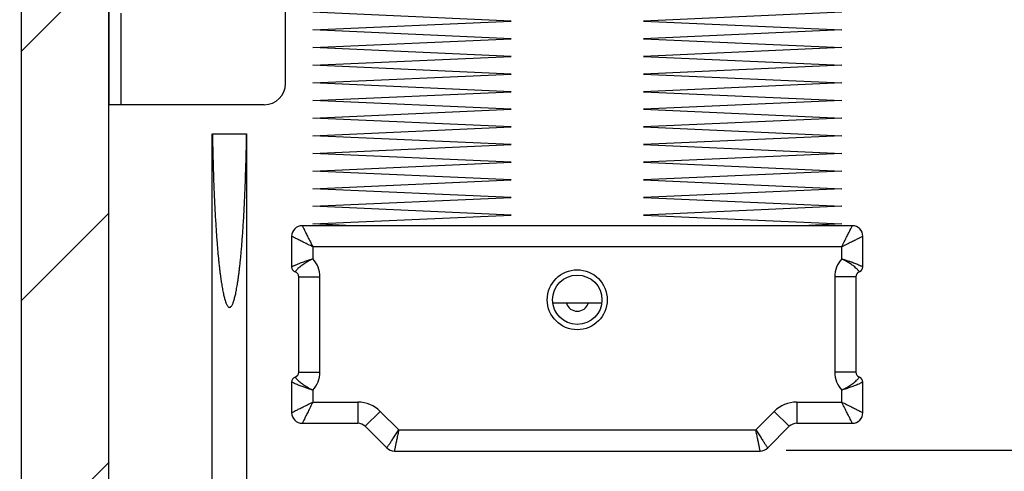
# Model space of a CAD drawing. Units: inches. Extents: x 177.6 to 196.3, y 76.4 to 97.5.
# Drawn here: x 181.7 to 184.5, y 89.8 to 91.1 of the extents above; entities that cross this region are included whole.
import ezdxf

# ---------------------------------------------------------------- set-up
doc = ezdxf.new("R2010")
doc.units = ezdxf.units.IN
doc.header["$MEASUREMENT"] = 0
doc.layers.add('DRAWING', color=7, linetype='Continuous')
doc.styles.add('ARIALB', font='ARIALBD.TTF')
doc.dimstyles.get("Standard").update_dxf_attribs({"dimtxt": 0.18, "dimasz": 0.18, "dimexe": 0.18, "dimexo": 0.0625, "dimgap": 0.09, "dimtad": 0, "dimzin": 0, "dimdsep": 46, "dimtxsty": 'ARIALB', "dimcen": 0.09, "dimclrt": 256, "dimadec": 0, "dimazin": 0, "dimtfac": 1, "dimtofl": 0, "dimtmove": 0, "dimatfit": 3, "dimfxl": 1, "dimtolj": 1, "dimtzin": 0, "dimarcsym": 0})

# ---------------------------------------------------------------- blocks, each defined once
blk = doc.blocks.new('serena side view')
at = {"layer": 'DRAWING', "color": 7, "linetype": 'Continuous'}
for p, q in [((0, 0), (0, 2.39)), ((0.5, 0.06), (0.5, 0.31)), ((1.14, 0.237), (0.5775, 0.262)), ((2.0775, 0.262), (1.515, 0.237)), ((0.5775, 0.212), (1.14, 0.237)), ((1.515, 0.237), (2.0775, 0.212)), ((1.14, 0.187), (0.5775, 0.212)), ((2.0775, 0.212), (1.515, 0.187)), ((0.5775, 0.162), (1.14, 0.187)), ((1.515, 0.187), (2.0775, 0.162)), ((1.14, 0.137), (0.5775, 0.162)), ((2.0775, 0.162), (1.515, 0.137)), ((0.5775, 0.112), (1.14, 0.137)), ((1.14, 0.087), (0.5775, 0.112)), ((1.515, 0.137), (2.0775, 0.112)), ((2.0775, 0.112), (1.515, 0.087)), ((0.5775, 0.062), (1.14, 0.087)), ((1.515, 0.087), (2.0775, 0.062)), ((1.14, 0.037), (0.5775, 0.062)), ((2.0775, 0.062), (1.515, 0.037)), ((0.5775, 0.012), (1.14, 0.037)), ((1.515, 0.037), (2.0775, 0.012)), ((0.44, 0), (0, 0)), ((1.14, -0.013), (0.5775, 0.012)), ((2.0775, 0.012), (1.515, -0.013)), ((0.5775, -0.038), (1.14, -0.013)), ((1.515, -0.013), (2.0775, -0.038)), ((1.14, -0.063), (0.5775, -0.038)), ((2.0775, -0.038), (1.515, -0.063)), ((0.5775, -0.088), (1.14, -0.063)), ((1.515, -0.063), (2.0775, -0.088)), ((1.14, -0.113), (0.5775, -0.088)), ((2.0775, -0.088), (1.515, -0.113)), ((0.5775, -0.138), (1.14, -0.113)), ((1.14, -0.163), (0.5775, -0.138)), ((1.515, -0.113), (2.0775, -0.138)), ((2.0775, -0.138), (1.515, -0.163)), ((0.5775, -0.188), (1.14, -0.163)), ((1.515, -0.163), (2.0775, -0.188)), ((1.14, -0.213), (0.5775, -0.188)), ((2.0775, -0.188), (1.515, -0.213)), ((0.5775, -0.238), (1.14, -0.213)), ((1.515, -0.213), (2.0775, -0.238)), ((1.14, -0.263), (0.5775, -0.238)), ((2.0775, -0.238), (1.515, -0.263)), ((0.5775, -0.288), (1.14, -0.263)), ((1.515, -0.263), (2.0775, -0.288)), ((1.14, -0.313), (0.5775, -0.288)), ((2.0775, -0.288), (1.515, -0.313)), ((0.5775, -0.338), (1.14, -0.313)), ((1.515, -0.313), (2.0775, -0.338)), ((2.1075, -0.343), (0.5475, -0.343)), ((0.69, -0.343), (0.5775, -0.338)), ((2.0775, -0.338), (1.965, -0.343)), ((0.5175, -0.373), (0.5175, -0.4597)), ((2.1375, -0.4597), (2.1375, -0.373)), ((0.5375, -0.758), (0.5375, -0.488)), ((2.1175, -0.488), (2.1175, -0.758)), ((1.3975, -0.563), (1.2575, -0.563)), ((0.5175, -0.7863), (0.5175, -0.873)), ((2.1375, -0.873), (2.1375, -0.7863)), ((0.5475, -0.903), (0.705, -0.903)), ((0.7263, -0.9118), (0.7875, -0.9732)), ((1.8675, -0.9732), (1.9287, -0.9118)), ((1.95, -0.903), (2.1075, -0.903)), ((0.8087, -0.982), (1.8463, -0.982))]:
    blk.add_line(p, q, dxfattribs=at)
at = {"layer": 'DRAWING'}
blk.add_line((0, 0), (0, 1.5558), dxfattribs=at)
at = {"layer": 'DRAWING', "color": 9, "linetype": 'Continuous'}
for p, q in [((0.0344, 0), (0.0344, 0.26)), ((2.0775, -0.403), (0.5775, -0.403)), ((0.5775, -0.403), (0.5775, -0.437)), ((2.0775, -0.437), (2.0775, -0.403)), ((0.5375, -0.488), (0.5975, -0.488)), ((0.5975, -0.758), (0.5975, -0.488)), ((2.1175, -0.488), (2.0575, -0.488)), ((2.0575, -0.488), (2.0575, -0.758)), ((0.5375, -0.758), (0.5975, -0.758)), ((2.1175, -0.758), (2.0575, -0.758)), ((0.5775, -0.809), (0.5775, -0.843)), ((2.0775, -0.843), (2.0775, -0.809)), ((0.5775, -0.843), (0.705, -0.843)), ((0.705, -0.843), (0.705, -0.903)), ((1.95, -0.843), (2.0775, -0.843)), ((1.95, -0.843), (1.95, -0.903)), ((0.7688, -0.8695), (0.7263, -0.9118)), ((0.7688, -0.8695), (0.8212, -0.922)), ((1.8338, -0.922), (1.8862, -0.8695)), ((1.8862, -0.8695), (1.9287, -0.9118)), ((0.8212, -0.922), (1.8338, -0.922))]:
    blk.add_line(p, q, dxfattribs=at)
blk.add_circle((1.3275, -0.553), 0.085, dxfattribs=at)
at = {"layer": 'DRAWING', "color": 7, "linetype": 'Continuous'}
blk.add_circle((1.3275, -0.553), 0.07, dxfattribs=at)
for centre, radius, start, end in [((0.44, 0.06), 0.06, 270, 0), ((0.5475, -0.373), 0.03, 90.0007, 179.9993), ((2.1075, -0.373), 0.03, 0.0007, 89.9993), ((0.5325, -0.4597), 0.015, 180.0022, 250.5281), ((0.5225, -0.488), 0.015, 0, 70.5286), ((2.1325, -0.488), 0.015, 109.4715, 180), ((2.1225, -0.4597), 0.015, 289.472, 359.9975), ((1.3275, -0.553), 0.0325, 197.9215, 342.0785), ((0.5325, -0.7863), 0.015, 109.472, 179.9975), ((0.5225, -0.758), 0.015, 289.4715, 0), ((2.1325, -0.758), 0.015, 180, 250.5286), ((2.1225, -0.7863), 0.015, 0.0022, 70.5281), ((0.5475, -0.873), 0.03, 180.0007, 269.9993), ((2.1075, -0.873), 0.03, 270.0007, 359.9993), ((0.705, -0.933), 0.03, 44.9092, 90), ((1.95, -0.933), 0.03, 90, 135.0908), ((0.8087, -0.952), 0.03, 224.9094, 269.9998), ((1.8463, -0.952), 0.03, 270.0002, 315.0906)]:
    blk.add_arc(centre, radius, start, end, dxfattribs=at)
at = {"layer": 'DRAWING', "color": 9, "linetype": 'Continuous'}
for centre, radius, start, end in [((0.5225, -0.488), 0.075, 0, 42.8302), ((2.1325, -0.488), 0.075, 137.1699, 180), ((0.5225, -0.758), 0.075, 317.1698, 0), ((2.1325, -0.758), 0.075, 180, 222.8302), ((0.705, -0.933), 0.09, 44.9092, 90), ((1.95, -0.933), 0.09, 90, 135.0908)]:
    blk.add_arc(centre, radius, start, end, dxfattribs=at)
for points, start_tangent, end_tangent in [([(0.5475, -0.343), (0.5482, -0.3443), (0.5501, -0.3483), (0.5535, -0.3549), (0.5536, -0.3552)], (0.447793, -0.894137), (0.447355, -0.894357)), ([(0.5536, -0.3552), (0.5549, -0.3577)], (0.447355, -0.894357), (0.447341, -0.894364)), ([(0.5549, -0.3577), (0.5581, -0.3642), (0.5638, -0.3757), (0.5705, -0.389), (0.5751, -0.3983)], (0.447341, -0.894364), (0.447441, -0.894314)), ([(2.0969, -0.3642), (2.1001, -0.3577)], (0.447057, 0.894505), (0.447214, 0.894427)), ([(2.1001, -0.3577), (2.1014, -0.3552)], (0.447214, 0.894427), (0.447123, 0.894472)), ([(2.1014, -0.3552), (2.1015, -0.3549), (2.1048, -0.3483), (2.1068, -0.3443), (2.1075, -0.343)], (0.447123, 0.894472), (0.445882, 0.895092)), ([(0.5288, -0.3787), (0.5228, -0.3757), (0.5188, -0.3737), (0.5175, -0.373)], (-0.894493, 0.447081), (-0.895092, 0.445882)), ([(0.5545, -0.3915), (0.5502, -0.3894), (0.5387, -0.3836), (0.5294, -0.379), (0.5288, -0.3787)], (-0.894214, 0.447639), (-0.894493, 0.447081)), ([(2.0775, -0.403), (2.0845, -0.389), (2.0911, -0.3757), (2.0969, -0.3642)], (0.450864, 0.892592), (0.447057, 0.894505)), ([(2.1262, -0.3787), (2.1256, -0.379), (2.1163, -0.3836), (2.1048, -0.3893), (2.0915, -0.396), (2.0822, -0.4006)], (-0.89436, -0.447349), (-0.894314, -0.447441)), ([(2.1375, -0.373), (2.1362, -0.3737), (2.1322, -0.3756), (2.1262, -0.3787)], (-0.894137, -0.447793), (-0.89436, -0.447349)), ([(0.5775, -0.403), (0.5635, -0.396), (0.5545, -0.3915)], (-0.892592, 0.450864), (-0.894214, 0.447639)), ([(0.5751, -0.3983), (0.5775, -0.403)], (0.447441, -0.894314), (0.450864, -0.892592)), ([(2.0822, -0.4006), (2.0775, -0.403)], (-0.894314, -0.447441), (-0.892592, -0.450864)), ([(0.5257, -0.4556), (0.5291, -0.4541), (0.5357, -0.4513), (0.5425, -0.4486), (0.5492, -0.4462), (0.5556, -0.4439), (0.5618, -0.4418), (0.5676, -0.44), (0.5729, -0.4384), (0.5772, -0.4371)], (0.90726, 0.42057), (0.959219, 0.282663)), ([(0.5775, -0.437), (0.5732, -0.4392), (0.5684, -0.4417), (0.5631, -0.4447), (0.5575, -0.448), (0.5537, -0.4504)], (-0.895415, -0.445232), (-0.838372, -0.545098)), ([(0.5772, -0.4371), (0.5775, -0.437)], (0.959219, 0.282663), (0.959336, 0.282267)), ([(2.0775, -0.437), (2.0809, -0.438), (2.0849, -0.4392), (2.0894, -0.4407), (2.0944, -0.4422), (2.0995, -0.444), (2.1013, -0.4446)], (0.959343, -0.282243), (0.945201, -0.326489)), ([(2.0779, -0.4372), (2.0775, -0.437)], (-0.894778, 0.446511), (-0.895405, 0.445252)), ([(2.0945, -0.4462), (2.093, -0.4453), (2.0885, -0.4428), (2.0844, -0.4405), (2.0806, -0.4386), (2.0779, -0.4372)], (-0.859973, 0.510339), (-0.894778, 0.446511)), ([(2.0992, -0.4491), (2.0977, -0.4481), (2.0945, -0.4462)], (-0.845606, 0.533808), (-0.859973, 0.510339)), ([(2.1013, -0.4446), (2.1049, -0.4458), (2.1105, -0.4479), (2.1162, -0.4501), (2.1221, -0.4525), (2.1276, -0.4549), (2.1293, -0.4556)], (0.945201, -0.326489), (0.907263, -0.420565)), ([(0.5175, -0.4597), (0.519, -0.459), (0.5232, -0.4568), (0.5257, -0.4556)], (0.88341, 0.4686), (0.90726, 0.42057)), ([(0.5276, -0.4737), (0.5275, -0.4739)], (-0.567089, -0.823656), (-0.563911, -0.825836)), ([(0.5328, -0.4673), (0.5311, -0.4692), (0.5284, -0.4726), (0.5276, -0.4737)], (-0.681876, -0.731468), (-0.567089, -0.823657)), ([(0.5537, -0.4504), (0.5518, -0.4517), (0.5461, -0.4557), (0.5405, -0.4601), (0.5353, -0.4647), (0.5328, -0.4673)], (-0.838372, -0.545098), (-0.681876, -0.731468)), ([(2.1222, -0.4673), (2.1209, -0.466), (2.1167, -0.462), (2.112, -0.4581), (2.1072, -0.4545), (2.1024, -0.4511), (2.0992, -0.4491)], (-0.681925, 0.731422), (-0.845606, 0.533808)), ([(2.1275, -0.4739), (2.1267, -0.4727), (2.1244, -0.4698), (2.1222, -0.4673)], (-0.563875, 0.82586), (-0.681925, 0.731422)), ([(2.1293, -0.4556), (2.1325, -0.4572), (2.1362, -0.459), (2.1375, -0.4597)], (0.907263, -0.420565), (0.883425, -0.468572)), ([(0.5275, -0.7721), (0.5283, -0.7733), (0.5306, -0.7763), (0.5328, -0.7787)], (0.563875, -0.82586), (0.681924, -0.731423)), ([(0.5328, -0.7787), (0.5341, -0.78), (0.5383, -0.784), (0.543, -0.7879), (0.5478, -0.7916), (0.5526, -0.7949), (0.5558, -0.7969)], (0.681924, -0.731423), (0.845674, -0.533699)), ([(2.0775, -0.809), (2.0818, -0.8068), (2.0866, -0.8042), (2.0919, -0.8013), (2.0975, -0.798), (2.1032, -0.7943), (2.1089, -0.7903), (2.1145, -0.7859), (2.1197, -0.7813), (2.1222, -0.7787)], (0.895415, 0.445232), (0.681877, 0.731467)), ([(2.1222, -0.7787), (2.1239, -0.7768), (2.1266, -0.7734), (2.1274, -0.7723)], (0.681877, 0.731467), (0.567082, 0.823661)), ([(2.1274, -0.7723), (2.1275, -0.7721)], (0.567082, 0.823661), (0.56391, 0.825837)), ([(0.5257, -0.7904), (0.5225, -0.7888), (0.5188, -0.787), (0.5175, -0.7863)], (-0.907263, 0.420565), (-0.883425, 0.468573)), ([(0.5775, -0.809), (0.5741, -0.808), (0.5701, -0.8068), (0.5656, -0.8054), (0.5607, -0.8038), (0.5555, -0.802), (0.5501, -0.8002), (0.5445, -0.7981), (0.5388, -0.7959), (0.533, -0.7936), (0.5274, -0.7911), (0.5257, -0.7904)], (-0.959343, 0.282243), (-0.907263, 0.420565)), ([(0.5558, -0.7969), (0.5574, -0.7979), (0.5605, -0.7998)], (0.845674, -0.533699), (0.860022, -0.510257)), ([(0.5605, -0.7998), (0.562, -0.8007), (0.5665, -0.8032), (0.5706, -0.8055), (0.5744, -0.8074), (0.5775, -0.809)], (0.860022, -0.510257), (0.895405, -0.445252)), ([(2.1293, -0.7904), (2.1259, -0.7919), (2.1193, -0.7947), (2.1125, -0.7974), (2.1058, -0.7998), (2.0994, -0.8021), (2.0932, -0.8041), (2.0874, -0.806), (2.0821, -0.8076), (2.0775, -0.809)], (-0.90726, -0.42057), (-0.959336, -0.282267)), ([(2.1375, -0.7863), (2.136, -0.787), (2.1318, -0.7891), (2.1293, -0.7904)], (-0.883411, -0.4686), (-0.90726, -0.42057)), ([(0.5288, -0.8673), (0.5294, -0.867), (0.5387, -0.8624), (0.5502, -0.8567), (0.5635, -0.85), (0.5775, -0.843)], (0.89436, 0.447349), (0.892592, 0.450864)), ([(0.5775, -0.843), (0.5705, -0.857), (0.5639, -0.8703), (0.5581, -0.8818), (0.5536, -0.8908)], (-0.450864, -0.892592), (-0.447123, -0.894472)), ([(2.0775, -0.843), (2.0915, -0.85), (2.1048, -0.8566), (2.1163, -0.8624), (2.1256, -0.867), (2.1262, -0.8673)], (0.892592, -0.450864), (0.894493, -0.447081)), ([(2.1014, -0.8908), (2.0969, -0.8818), (2.0912, -0.8703), (2.0845, -0.857), (2.0775, -0.843)], (-0.447355, 0.894357), (-0.450864, 0.892592)), ([(0.5175, -0.873), (0.5188, -0.8723), (0.5228, -0.8704), (0.5288, -0.8673)], (0.894137, 0.447793), (0.89436, 0.447349)), ([(0.5536, -0.8908), (0.5535, -0.8911), (0.5502, -0.8977), (0.5482, -0.9017), (0.5475, -0.903)], (-0.447123, -0.894472), (-0.445882, -0.895092)), ([(2.1075, -0.903), (2.1068, -0.9017), (2.1049, -0.8977), (2.1015, -0.8911), (2.1014, -0.8908)], (-0.447793, 0.894137), (-0.447355, 0.894357)), ([(2.1262, -0.8673), (2.1322, -0.8703), (2.1362, -0.8723), (2.1375, -0.873)], (0.894493, -0.447081), (0.895092, -0.445882)), ([(0.7925, -0.9654), (0.7947, -0.9622), (0.8, -0.9541), (0.8064, -0.9444), (0.8136, -0.9334), (0.8212, -0.922)], (0.549964, 0.835188), (0.548077, 0.836428)), ([(0.8212, -0.922), (0.8184, -0.9354), (0.8157, -0.9482), (0.8133, -0.9596), (0.8114, -0.9691), (0.8106, -0.9728)], (-0.205446, -0.978669), (-0.203255, -0.979126)), ([(1.8444, -0.9728), (1.8436, -0.9691), (1.8417, -0.9597), (1.8393, -0.9482), (1.8366, -0.9354), (1.8338, -0.922)], (-0.203238, 0.979129), (-0.205446, 0.978669)), ([(1.8338, -0.922), (1.8414, -0.9334), (1.8486, -0.9444), (1.855, -0.9541), (1.8603, -0.9622), (1.8625, -0.9654)], (0.548077, -0.836428), (0.549949, -0.835198)), ([(0.7875, -0.9732), (0.7883, -0.9719), (0.7907, -0.9682), (0.7925, -0.9654)], (0.549741, 0.835335), (0.549964, 0.835188)), ([(0.8106, -0.9728), (0.8099, -0.9762), (0.809, -0.9805), (0.8087, -0.982)], (-0.203255, -0.979126), (-0.203088, -0.97916)), ([(1.8463, -0.982), (1.846, -0.9805), (1.8451, -0.9762), (1.8444, -0.9728)], (-0.203498, 0.979075), (-0.203238, 0.979129)), ([(1.8625, -0.9654), (1.8643, -0.9682), (1.8667, -0.9719), (1.8675, -0.9732)], (0.549949, -0.835198), (0.55009, -0.835105))]:
    blk.add_spline(points, degree=3, dxfattribs=dict(at, start_tangent=start_tangent, end_tangent=end_tangent))
blk = doc.blocks.new('screwdriver')
at = {"color": 7, "linetype": 'Continuous'}
for p, q in [((1.9685, 0.0492), (0, 0.0492)), ((0, -0.0484), (0, 0.0484)), ((1.9685, -0.0492), (0, -0.0492))]:
    blk.add_line(p, q, dxfattribs=at)
for points, start_tangent, end_tangent in [([(0.492, 0), (0.491, 0.0028), (0.4886, 0.0052), (0.4855, 0.0072), (0.4818, 0.009), (0.4777, 0.0107), (0.4731, 0.0123), (0.468, 0.0138), (0.4625, 0.0152), (0.4565, 0.0167), (0.4499, 0.0181), (0.4428, 0.0195), (0.435, 0.0209), (0.4266, 0.0223), (0.4175, 0.0238), (0.4076, 0.0252), (0.3969, 0.0266), (0.3853, 0.028), (0.3728, 0.0294), (0.3592, 0.0309), (0.3446, 0.0323), (0.3287, 0.0337), (0.3115, 0.0352), (0.293, 0.0366), (0.2729, 0.038), (0.2512, 0.0394), (0.2277, 0.0408), (0.2023, 0.0421), (0.1749, 0.0434), (0.1452, 0.0446), (0.1131, 0.0457), (0.0783, 0.0468), (0.0407, 0.0477), (0, 0.0484)], (0, 1), (-0.999887, 0.015007)), ([(0.0137, -0.0482), (0.04, -0.0477), (0.0771, -0.0468), (0.1113, -0.0458), (0.143, -0.0447), (0.1724, -0.0435), (0.1995, -0.0423), (0.2246, -0.041), (0.2479, -0.0396), (0.2694, -0.0383), (0.2893, -0.0369), (0.3078, -0.0355), (0.3249, -0.0341), (0.3407, -0.0327), (0.3553, -0.0313), (0.3689, -0.0299), (0.3814, -0.0285), (0.393, -0.0271), (0.4037, -0.0257), (0.4136, -0.0243), (0.4228, -0.0229), (0.4312, -0.0216), (0.439, -0.0202), (0.4462, -0.0189), (0.4529, -0.0175), (0.459, -0.0161), (0.4646, -0.0147), (0.4698, -0.0133), (0.4745, -0.0118), (0.4787, -0.0103), (0.4826, -0.0087), (0.486, -0.007), (0.4889, -0.005), (0.4911, -0.0027), (0.492, 0)], (0.999856, 0.016984), (0, 1)), ([(0, -0.0484), (0.0137, -0.0482)], (0.999887, 0.015007), (0.999856, 0.016984))]:
    blk.add_spline(points, degree=3, dxfattribs=dict(at, start_tangent=start_tangent, end_tangent=end_tangent))
blk = doc.blocks.new('*D35')
at = {"color": 0, "linetype": 'Continuous', "lineweight": -2}
for p, q in [((183.8825, 93.4047), (188.2461, 93.4047)), ((188.0661, 93.2247), (188.0661, 92.7444)), ((188.0661, 90.045), (188.0661, 90.5252)), ((183.8698, 89.865), (188.2461, 89.865))]:
    blk.add_line(p, q, dxfattribs=at)
at = {"color": 0, "linetype": 'Continuous'}
for points in [[(188.0361, 93.2247), (188.0961, 93.2247), (188.0661, 93.4047)], [(188.0361, 90.045), (188.0961, 90.045), (188.0661, 89.865)]]:
    blk.add_solid(points, dxfattribs=at)
at = {"layer": 'Defpoints', "color": 0, "linetype": 'Continuous'}
for p in [(183.82, 93.4047), (183.8073, 89.865), (188.0661, 89.865)]:
    blk.add_point(p, dxfattribs=at)
at = {"linetype": 'Continuous', "insert": (188.0661, 91.6348), "char_height": 0.18, "attachment_point": 5, "rotation": 90, "style": 'ARIALB'}
blk.add_mtext('\\A1;STACK HEIGHT *', dxfattribs=at)
blk = doc.blocks.new('*D36')
at = {"color": 0, "linetype": 'Continuous', "lineweight": -2}
for p, q in [((185.5111, 93.4047), (191.1872, 93.4047)), ((191.0072, 93.2247), (191.0072, 88.3819)), ((191.0072, 80.1479), (191.0072, 84.9906))]:
    blk.add_line(p, q, dxfattribs=at)
at = {"color": 0, "linetype": 'Continuous'}
for points in [[(190.9772, 93.2247), (191.0372, 93.2247), (191.0072, 93.4047)], [(190.9772, 80.1479), (191.0372, 80.1479), (191.0072, 79.9679)]]:
    blk.add_solid(points, dxfattribs=at)
at = {"layer": 'Defpoints', "color": 0, "linetype": 'Continuous'}
for p in [(185.4486, 93.4047), (180.5884, 79.9679), (191.0072, 79.9679)]:
    blk.add_point(p, dxfattribs=at)
at = {"linetype": 'Continuous', "insert": (191.0072, 86.6863), "char_height": 0.18, "attachment_point": 5, "rotation": 90, "style": 'ARIALB'}
blk.add_mtext('\\A1;ORDERED SHADE HEIGHT', dxfattribs=at)

msp = doc.modelspace()

# ---------------------------------------------------------------- hatches: boundary and pattern name
at = {"linetype": 'Continuous'}
h = msp.add_hatch(dxfattribs=at)
h.set_pattern_fill('ANSI31', scale=4, style=0)
h.set_pattern_definition([(45, (-604.4508, -47.4449), (-0.3535534, 0.3535534), [])])
h.paths.add_polyline_path([(181.9495, 95.7823), (181.6995, 95.7823), (181.6995, 87.8942), (181.9495, 87.8942)])

# ---------------------------------------------------------------- linework, layer by layer
at = {"color": 7, "linetype": 'Continuous'}
for p, q in [((181.6995, 95.7823), (181.6995, 87.8942)), ((181.9479, 87.8942), (181.9495, 95.7823))]:
    msp.add_line(p, q, dxfattribs=at)

# ---------------------------------------------------------------- block references
msp.add_blockref('serena side view', (181.9495, 90.8447), dxfattribs=at)
at = {"color": 7, "linetype": 'Continuous', "rotation": 270}
msp.add_blockref('screwdriver', (182.2908, 90.7621), dxfattribs=at)

# ---------------------------------------------------------------- dimensions: what is measured, and where the dimension line sits
at = {"color": 7, "linetype": 'Continuous'}
dim = msp.add_linear_dim(base=(191.0072, 79.9679), p1=(185.4486, 93.4047), p2=(180.5884, 79.9679), angle=90, text='ORDERED SHADE HEIGHT', dimstyle='Standard', override={"dimse2": 1}, dxfattribs=at)
dim.commit()
dim.dimension.update_dxf_attribs({"geometry": '*D36', "text_midpoint": (191.0072, 86.6863)})
dim = msp.add_linear_dim(base=(188.0661, 89.865), p1=(183.82, 93.4047), p2=(183.8073, 89.865), angle=90, text='STACK HEIGHT *', dimstyle='Standard', dxfattribs=at)
dim.commit()
dim.dimension.update_dxf_attribs({"geometry": '*D35', "text_midpoint": (188.0661, 91.6348), "dimtype": 160})

doc.saveas('drawing.dxf')
